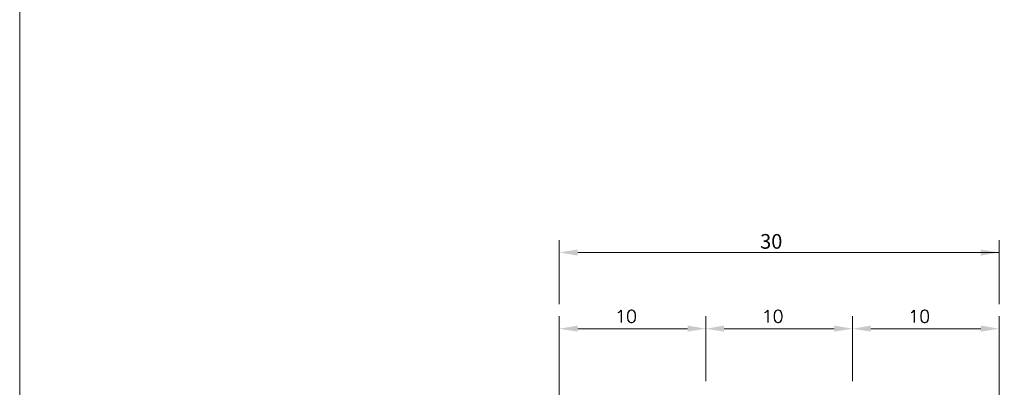
# Model space of a CAD drawing. Units: millimetres. Extents: x 4967 to 6009, y -1160 to -369.
# Drawn here: x 4967 to 5099, y -595 to -546 of the extents above; entities that cross this region are included whole.
import ezdxf

# ---------------------------------------------------------------- set-up
doc = ezdxf.new("R2010")
doc.units = ezdxf.units.MM
doc.layers.add('PDF_Gases', color=9, linetype='Continuous', true_color=0x808080)
doc.styles.add('PDF Century Gothic', font='GOTHIC.TTF')

msp = doc.modelspace()

# ---------------------------------------------------------------- hatches: boundary and pattern name
at = {"true_color": 0x000007}
for points in [[(5041.973, -576.883), (5041.973, -577.704), (5039.484, -577.273)], [(5096.265, -577.704), (5096.265, -576.883), (5098.754, -577.273)], [(5041.973, -587.132), (5041.973, -587.952), (5039.484, -587.563)], [(5056.783, -587.952), (5056.783, -587.132), (5059.244, -587.563)], [(5061.691, -587.132), (5061.691, -587.952), (5059.244, -587.563)], [(5076.542, -587.952), (5076.542, -587.132), (5078.989, -587.563)], [(5081.451, -587.132), (5081.451, -587.952), (5078.989, -587.563)], [(5096.26, -587.952), (5096.26, -587.132), (5098.749, -587.563)], [(5096.265, -587.952), (5096.265, -587.132), (5098.754, -587.563)]]:
    msp.add_hatch(color=7, dxfattribs=at).paths.add_polyline_path(points)

# ---------------------------------------------------------------- linework, layer by layer
at = {"color": 7, "linetype": 'Continuous', "lineweight": 5, "true_color": 0x000007, "elevation": -1.702}
for points in [[(5039.484, -584.253), (5039.484, -575.632)], [(5098.754, -584.253), (5098.754, -575.632)], [(5041.973, -577.273), (5098.754, -577.273)], [(5039.484, -604.93), (5039.484, -585.88)], [(5059.244, -585.88), (5059.244, -585.852)], [(5059.244, -594.64), (5059.244, -585.88)], [(5078.989, -585.88), (5078.989, -585.852)], [(5078.989, -594.64), (5078.989, -585.88)], [(5098.749, -585.88), (5098.749, -585.852)], [(5098.754, -604.93), (5098.754, -585.88)], [(5041.973, -587.563), (5056.783, -587.563)], [(5061.691, -587.563), (5076.542, -587.563)], [(5081.451, -587.563), (5096.26, -587.563)]]:
    msp.add_lwpolyline(points, dxfattribs=at)
at = {"color": 7, "linetype": 'Continuous', "lineweight": 25, "true_color": 0x000007, "elevation": -1.702}
for points in [[(5047.424, -585.393), (5047.563, -585.31), (5047.814, -585.074), (5047.814, -586.7)], [(5067.184, -585.393), (5067.323, -585.31), (5067.573, -585.074), (5067.573, -586.7)], [(5086.901, -585.393), (5087.082, -585.31), (5087.291, -585.074), (5087.291, -586.7)]]:
    msp.add_lwpolyline(points, dxfattribs=at)
for points in [[(5049.135, -585.074), (5048.912, -585.143), (5048.731, -585.393), (5048.662, -585.783), (5048.662, -586.033), (5048.731, -586.422), (5048.912, -586.631), (5049.135, -586.7), (5049.302, -586.7), (5049.524, -586.631), (5049.705, -586.422), (5049.774, -586.033), (5049.774, -585.783), (5049.705, -585.393), (5049.524, -585.143), (5049.302, -585.074)], [(5068.88, -585.074), (5068.644, -585.143), (5068.491, -585.393), (5068.421, -585.783), (5068.421, -586.033), (5068.491, -586.422), (5068.644, -586.631), (5068.88, -586.7), (5069.033, -586.7), (5069.283, -586.631), (5069.423, -586.422), (5069.534, -586.033), (5069.534, -585.783), (5069.423, -585.393), (5069.283, -585.143), (5069.033, -585.074)], [(5088.64, -585.074), (5088.389, -585.143), (5088.25, -585.393), (5088.181, -585.783), (5088.181, -586.033), (5088.25, -586.422), (5088.389, -586.631), (5088.64, -586.7), (5088.779, -586.7), (5089.029, -586.631), (5089.182, -586.422), (5089.251, -586.033), (5089.251, -585.783), (5089.182, -585.393), (5089.029, -585.143), (5088.779, -585.074)]]:
    msp.add_lwpolyline(points, close=True, dxfattribs=at)
at = {"layer": 'PDF_Gases', "color": 7, "lineweight": 18, "elevation": -1.702}
msp.add_lwpolyline([(4966.8, -369.214), (5178.423, -369.214), (5178.423, -811.506), (4966.8, -811.506)], close=True, dxfattribs=at)

# ---------------------------------------------------------------- texts
at = {"insert": (5066.548, -574.797, -1.702), "char_height": 1.9768, "width": 49.91484, "attachment_point": 1, "style": 'PDF Century Gothic'}
msp.add_mtext('\\A1;30', dxfattribs=at)

doc.saveas('drawing.dxf')
